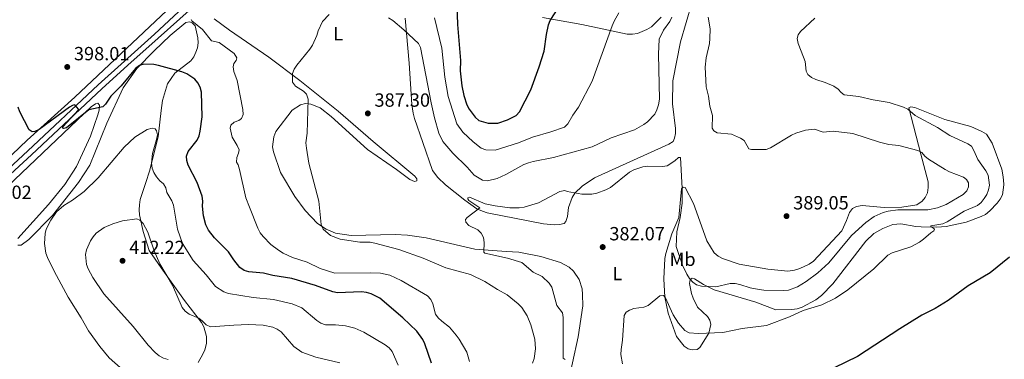
# Model space of a CAD drawing. Units: metres. Extents: x 587243 to 594148, y 4705846 to 4710562.
# Drawn here: x 589272 to 589789, y 4708520 to 4708699 of the extents above; entities that cross this region are included whole.
import ezdxf
from ezdxf.enums import TextEntityAlignment as Align

# ---------------------------------------------------------------- set-up
doc = ezdxf.new("R2010")
doc.units = ezdxf.units.M
doc.header["$MEASUREMENT"] = 0
doc.linetypes.add('DGN Style 3', pattern=[104.39072, 74.5648, -29.82592])
for name, color, linetype, lineweight in [('Nivel 21', 7, 'Continuous', 0), ('Nivel 36', 7, 'Continuous', 0), ('Nivel 37', 7, 'Continuous', 0), ('Nivel 4', 7, 'Continuous', 0), ('Nivel 41', 7, 'Continuous', 0), ('Nivel 5', 7, 'Continuous', 0), ('Nivel 7', 7, 'Continuous', 0)]:
    doc.layers.add(name, color=color, linetype=linetype, lineweight=lineweight)
doc.styles.add('Style-Arial', font='txt')
doc.styles.add('Style-Arial Narrow', font='txt')

# ---------------------------------------------------------------- blocks, each defined once
blk = doc.blocks.new('5PATER')
at = {"layer": 'Nivel 7', "linetype": 'Continuous', "lineweight": 0}
h = blk.add_hatch(color=51, dxfattribs=at)
edge = h.paths.add_edge_path()
edge.add_ellipse((0, 0), major_axis=(-11, -11.1), ratio=0.999422, start_angle=0, end_angle=360)

msp = doc.modelspace()

# ---------------------------------------------------------------- linework, layer by layer
at = {"layer": 'Nivel 21', "color": 7, "linetype": 'DGN Style 3', "lineweight": 0}
msp.add_polyline3d([(589365.23, 4708711.83, 397.14), (589342.99, 4708690.99, 397.75), (589327.22, 4708676.84, 399.2), (589313.53, 4708664.5, 399.68), (589276.59, 4708629.73, 401.98), (589261.2, 4708615.6, 403.31), (589243.26, 4708599.53, 404), (589233.92, 4708592.55, 404.47), (589223.78, 4708586.8, 404.74), (589213, 4708582.37, 404.79), (589209.29, 4708581.2, 404.76), (589183.38, 4708575.67, 403.79), (589160.59, 4708570.42, 402.85), (589149.79, 4708567, 402.24), (589142.7, 4708564.39, 401.86), (589132.28, 4708559.97, 401.33), (589125.47, 4708556.69, 401.01), (589114.35, 4708549.99, 400.29), (589095.96, 4708537.02, 399.44)], dxfattribs=at)
at = {"layer": 'Nivel 21', "color": 7, "linetype": 'Continuous', "lineweight": 0}
msp.add_polyline3d([(589367.79, 4708709.41, 397.14), (589344.92, 4708688.89, 397.75), (589329.12, 4708674.72, 399.2), (589315.46, 4708662.41, 399.68), (589278.53, 4708627.64, 401.98), (589263.12, 4708613.49, 403.31), (589245.07, 4708597.32, 404), (589235.48, 4708590.16, 404.47), (589225.03, 4708584.23, 404.74), (589213.97, 4708579.69, 404.79), (589210.02, 4708578.44, 404.76), (589184, 4708572.89, 403.79), (589161.34, 4708567.67, 402.85), (589150.71, 4708564.31, 402.24), (589143.76, 4708561.74, 401.86), (589133.45, 4708557.37, 401.33), (589126.83, 4708554.19, 401.01), (589115.91, 4708547.61, 400.29), (589098.65, 4708535.43, 399.49), (589102.04, 4708532.5, 398.96)], dxfattribs=at)
at = {"layer": 'Nivel 36', "color": 92, "linetype": 'Continuous', "lineweight": 0}
for points in [[(589319.57, 4708753.42, 398.68), (589320.58, 4708751.43, 398.59), (589322.24, 4708749.2, 398.59), (589327.39, 4708744.12, 398.59), (589336.68, 4708738.32, 398.35), (589366.29, 4708723.2, 397.02), (589367.52, 4708721.95, 397.02), (589367.83, 4708720.49, 397.02), (589366.47, 4708718.33, 397.02), (589349.58, 4708703.42, 397.02), (589301.18, 4708658.05, 399.68), (589276.24, 4708635.37, 402.22), (589252.01, 4708612.56, 403.43)], [(589625.12, 4708707.31, 387.74), (589619.28, 4708686.93, 388.13), (589615.15, 4708666.49, 388.13), (589615.08, 4708654.4, 387.74), (589616.53, 4708641.53, 386.87), (589616.51, 4708638.9, 386.68), (589616.1, 4708636.4, 386.68), (589615.33, 4708634.73, 386.68), (589613.16, 4708633.3, 386.58), (589574.09, 4708615.69, 387.16), (589567.66, 4708611.25, 386.19), (589563.74, 4708607.56, 385.51), (589562.31, 4708605.31, 385.42), (589560.41, 4708600.02, 384.84), (589559.96, 4708595.27, 384.06), (589559.01, 4708592.74, 383.87), (589558.13, 4708591.69, 383.87), (589555.6, 4708591.17, 383.77), (589553.05, 4708591.04, 383.87), (589547.21, 4708591.51, 384.26), (589517.77, 4708597.34, 385.71), (589515.25, 4708598.22, 385.71), (589512.32, 4708599.38, 386), (589506.04, 4708603.86, 386.09), (589495.86, 4708611.93, 386.48), (589491.78, 4708615.75, 386.77), (589488.96, 4708619.48, 386.96), (589483.85, 4708634.25, 387.35), (589479.48, 4708646.73, 388.13), (589478.94, 4708649.57, 388.22), (589478.17, 4708654.1, 388.51), (589476.72, 4708675.88, 389.87), (589474.72, 4708699.41, 392.67)], [(589271.29, 4708580.23, 404.6), (589273.07, 4708580.32, 404.8), (589277.02, 4708583.24, 405.18), (589289.54, 4708595.83, 405.38), (589303.21, 4708613.2, 405.18), (589309.09, 4708622.34, 404.99), (589317.94, 4708644.34, 403.35), (589326.66, 4708662.85, 401.99), (589333.8, 4708673.06, 400.15), (589342.85, 4708682.37, 398.7), (589351.27, 4708690.32, 397.44), (589359.44, 4708697.18, 396.28), (589361.36, 4708697.59, 395.99), (589362.78, 4708696.97, 395.99), (589364.34, 4708695.34, 395.99), (589365.75, 4708689.06, 396.67), (589365.89, 4708686.43, 396.86), (589365.63, 4708683.94, 397.06), (589364.83, 4708681.5, 397.25), (589363.71, 4708679.11, 397.54), (589362.04, 4708677.01, 397.93), (589353.77, 4708670.54, 401.7), (589349.8, 4708664.91, 402.96), (589347.16, 4708656.17, 404.7), (589346.5, 4708650.94, 404.6), (589344.89, 4708637.22, 405.18), (589340.4, 4708619.16, 406.25), (589338.55, 4708613.17, 407.12), (589335.6, 4708604.19, 409.54), (589335.12, 4708601.53, 410.31), (589334.95, 4708598.88, 410.89), (589335.17, 4708596.18, 410.99), (589337.02, 4708587.44, 410.99), (589340.25, 4708577.46, 410.99), (589346.61, 4708568.34, 410.41), (589358.81, 4708551.3, 410.22), (589367.7, 4708539.75, 410.99), (589368.91, 4708537.41, 411.09), (589370.34, 4708532.37, 411.47), (589370.3, 4708528.65, 411.76), (589369.54, 4708525.36, 411.86), (589368.5, 4708523.06, 411.96), (589366.01, 4708518.74, 411.67)], [(589374.31, 4708699.07, 394.9), (589382.37, 4708693.13, 394.41), (589403.02, 4708678.94, 392.19), (589419.31, 4708666.77, 390.54), (589439.52, 4708650.62, 389.09), (589457.78, 4708634.75, 388.22), (589479.74, 4708616.44, 387.35), (589480.74, 4708615.02, 387.35), (589480.79, 4708614.09, 387.35), (589479.49, 4708613.71, 387.26), (589477.12, 4708614.68, 387.26), (589470.02, 4708620.04, 387.55), (589454.9, 4708630.57, 387.45), (589435.87, 4708647.87, 389.77), (589429.98, 4708652.37, 390.25), (589425.15, 4708654.29, 390.45), (589422.34, 4708654.6, 390.74), (589419.74, 4708654, 391.22), (589415.4, 4708651.14, 391.51), (589406.75, 4708640, 393.06), (589405.66, 4708637.23, 393.06), (589405, 4708631.93, 393.06), (589405.45, 4708629.31, 392.96), (589409.27, 4708618.43, 392.38), (589416.74, 4708605.88, 391.8), (589422.17, 4708598.41, 391.22), (589428.64, 4708591.7, 390.74), (589433.21, 4708588.76, 390.64), (589438.12, 4708586.61, 390.25), (589446.33, 4708585.33, 389.38), (589469.47, 4708585.84, 387.45), (589475.85, 4708585.47, 387.06), (589485.76, 4708584.13, 386.38), (589511.25, 4708578.17, 386), (589527.66, 4708577.01, 384.93)], [(589546.77, 4708699.82, 401.57), (589567.34, 4708696.17, 398.77), (589591.25, 4708690.98, 394.51), (589593.96, 4708690.97, 394.22), (589596.66, 4708691.34, 393.93), (589601.51, 4708693.45, 393.83), (589603.91, 4708694.89, 393.64), (589609.07, 4708700.04, 393.06)], [(589251.4, 4708597.48, 403.93), (589309.74, 4708652.98, 400.93), (589312.14, 4708654.5, 400.93), (589313.21, 4708654.79, 401.02), (589314.11, 4708653.83, 401.22), (589313.94, 4708651.19, 401.41), (589313.29, 4708648.75, 401.41), (589309.46, 4708637.55, 401.99), (589302.07, 4708621.59, 403.35), (589295.9, 4708612.2, 403.64), (589287.3, 4708601.6, 404.51), (589271.34, 4708583.8, 404.7)], [(589669.21, 4708546.29, 381.58), (589677.75, 4708546.48, 380.9), (589680.46, 4708546.8, 381), (589683.16, 4708547.82, 381.09), (589690.34, 4708551.66, 381.28), (589693.2, 4708553.84, 381.38), (589699.12, 4708560.07, 382.16), (589716.58, 4708582.39, 382.54), (589720.81, 4708586.44, 382.74), (589725.37, 4708589.1, 382.93), (589730.7, 4708591.06, 383.22), (589734.95, 4708591.47, 383.51), (589742.7, 4708590.12, 381.77), (589745.49, 4708589.9, 381.38), (589753.78, 4708589.79, 380.9), (589758.66, 4708590.13, 380.41), (589769.25, 4708592.28, 379.06), (589777.06, 4708595.27, 378.77), (589779.29, 4708596.44, 378.67), (589781.61, 4708598.31, 378.67), (589785.46, 4708602.36, 378.67), (589786.99, 4708604.38, 378.58), (589788.22, 4708606.79, 378.48), (589788.96, 4708611.98, 378.58), (589788.87, 4708614.53, 378.48), (589788.47, 4708617.24, 378.38), (589787.99, 4708620.18, 377.8), (589782.88, 4708633.78, 378.09), (589779.84, 4708638.49, 378.19), (589777.5, 4708640.02, 378.38), (589771.68, 4708642.55, 378.86), (589758.04, 4708646.19, 379.83), (589742.28, 4708652.6, 380.12), (589740.11, 4708652.82, 380.22), (589739.03, 4708652.43, 380.32), (589745.44, 4708628, 386.7), (589749.23, 4708613.46, 387.87), (589749.33, 4708610.52, 387.87), (589748.88, 4708607.73, 387.87), (589747.73, 4708605.33, 387.77), (589746.04, 4708603.3, 387.67), (589743.26, 4708601.51, 387.29), (589735.45, 4708600.22, 387.48), (589726.16, 4708600.09, 387.96), (589714.54, 4708601.11, 388.54), (589711.6, 4708600.56, 388.64), (589709.51, 4708599.54, 388.74), (589707.9, 4708597.52, 388.83), (589706.3, 4708593.17, 388.93), (589704, 4708587.81, 389.51), (589689.07, 4708571.94, 390.38), (589686.83, 4708570.3, 390.58), (589681.89, 4708568.03, 390.96), (589679.11, 4708567.16, 391.16), (589675.55, 4708566.67, 391.25), (589665.09, 4708567.62, 391.25), (589650.05, 4708570.4, 390.77), (589641.3, 4708573.28, 390.96), (589638.91, 4708574.47, 391.16), (589636.89, 4708576.23, 391.25), (589633.07, 4708582.54, 391.25), (589630.26, 4708590.45, 390.29), (589626, 4708602.17, 387.96), (589621.61, 4708610.62, 385.84), (589620.6, 4708610.72, 385.55), (589619.71, 4708609.9, 385.26), (589618.4, 4708594.87, 385.16), (589614.75, 4708586.16, 384.1), (589611.56, 4708576, 383.22), (589610.92, 4708573.25, 382.84), (589610.47, 4708562.69, 381.68), (589610.97, 4708552.95, 380.61), (589612.73, 4708544.59, 379.84), (589617.08, 4708532.34, 378.97), (589621.14, 4708527.29, 378.78), (589623.23, 4708525.84, 378.78), (589625.35, 4708525.41, 378.78), (589627.89, 4708525.62, 378.78), (589629.39, 4708526.63, 378.87), (589634.04, 4708534.08, 381.77), (589635.12, 4708538.63, 382.74), (589634.7, 4708540.85, 383.13), (589633.43, 4708542.88, 384), (589628.14, 4708547.8, 385.26), (589625.88, 4708552.49, 385.45), (589625.05, 4708554.92, 385.45), (589623.93, 4708560.13, 385.64), (589624.36, 4708562.33, 385.64), (589625.33, 4708562.92, 385.74), (589626.51, 4708562.59, 385.84), (589631.32, 4708559.59, 385.64), (589636.96, 4708556.86, 385.35), (589658.84, 4708550.4, 382.84), (589669.21, 4708546.29, 381.58)], [(589527.66, 4708577.01, 384.93), (589534.42, 4708576.66, 384.93), (589545.94, 4708574.32, 384.45), (589556.18, 4708571.13, 383.39), (589560.8, 4708568.66, 383.29), (589563, 4708566.6, 383.29), (589566.02, 4708562.26, 383.19), (589567.52, 4708557.31, 383.29), (589567.82, 4708554.45, 383.48), (589567.9, 4708548.49, 383.48), (589565.41, 4708532.24, 384.74), (589559.62, 4708504.97, 385.61)]]:
    msp.add_polyline3d(points, dxfattribs=at)
at = {"layer": 'Nivel 4', "color": 30, "linetype": 'Continuous', "lineweight": 30, "flags": 128}
for points, elevation in [([(589501.83, 4708706.48), (589502.08, 4708696.17), (589503.65, 4708677.21), (589503.5, 4708671.73), (589504.32, 4708663.92), (589505.39, 4708658.87), (589507.05, 4708653.89), (589508.19, 4708651.67), (589509.76, 4708649.51), (589511.35, 4708647.52), (589513.41, 4708645.73), (589518.18, 4708644.27), (589523.24, 4708644.38), (589528.36, 4708646.07), (589533, 4708648.36), (589534.76, 4708650.23), (589540.68, 4708661.81), (589545.08, 4708673.88), (589547.57, 4708682.14), (589548.8, 4708690.93), (589549.87, 4708695.93), (589550.86, 4708698.22), (589556.32, 4708706.75)], 400), ([(589488.45, 4708518.44), (589484.96, 4708528.59), (589483.85, 4708530.83), (589480.82, 4708535.1), (589473.41, 4708542.11), (589461.37, 4708552.53), (589456.76, 4708554.82), (589454.36, 4708555.53), (589451.79, 4708555.83), (589439.07, 4708555.27), (589436.62, 4708555.77), (589427.54, 4708559.05), (589415.22, 4708562.71), (589405.17, 4708564.33), (589400.26, 4708565.64), (589392.5, 4708566.23), (589390.14, 4708567.04), (589387.93, 4708568.62), (589384.7, 4708572.51), (589381.92, 4708576.74), (589374.55, 4708584.15), (589371.36, 4708588.11), (589370.06, 4708590.91), (589368.72, 4708595.74), (589368.22, 4708600.77), (589368.39, 4708603.35), (589367.99, 4708605.96), (589365.39, 4708613.17), (589360.7, 4708622.26), (589360.01, 4708624.66), (589359.9, 4708627.01), (589360.74, 4708629.37), (589365.45, 4708635.47), (589366.49, 4708637.74), (589367.1, 4708640.19), (589368.13, 4708647.65), (589367.72, 4708660.64), (589366.99, 4708663.19), (589365.85, 4708665.51), (589364.18, 4708667.44), (589359.94, 4708670.19), (589357.47, 4708671.3), (589345.18, 4708674.64), (589342.66, 4708675.11), (589337.51, 4708675.37), (589335.16, 4708674.53), (589333.08, 4708673.09), (589325.57, 4708663.86), (589320.17, 4708658.42), (589317.31, 4708654.24), (589315.94, 4708652.93), (589308.56, 4708651.3), (589296.78, 4708641.85), (589295.42, 4708641.55), (589294.89, 4708641.73), (589294.92, 4708642.35), (589303.1, 4708651.29), (589303.19, 4708651.75), (589301.32, 4708653.79), (589300.94, 4708653.86), (589300.06, 4708653.64), (589298.5, 4708652.64), (589282.5, 4708640.95), (589280.21, 4708639.95), (589278.8, 4708639.84), (589277.26, 4708640.86), (589272.36, 4708650.22), (589271.44, 4708652.64)], 400), ([(589792.03, 4708573.92), (589781.86, 4708565.71), (589770.29, 4708558.94), (589759.75, 4708551.23), (589752.93, 4708547.07), (589745.93, 4708543.47), (589734.46, 4708536.46), (589712.2, 4708521.79), (589699.96, 4708515.99)], 375)]:
    msp.add_lwpolyline(points, dxfattribs=dict(at, elevation=elevation))
at = {"layer": 'Nivel 5', "color": 30, "linetype": 'Continuous', "lineweight": 0, "flags": 128}
for points, elevation in [([(589425.95, 4708685.28), (589428.36, 4708690.36), (589428.97, 4708692.79), (589431.18, 4708697.63), (589434.74, 4708701.31)], 390), ([(589586.83, 4708702.21), (589584.3, 4708697.79), (589583.34, 4708695.48), (589572.79, 4708666.43), (589565.66, 4708652.7), (589562.66, 4708648.49), (589560, 4708644), (589558.24, 4708642.22), (589551.17, 4708639.75), (589541.45, 4708636.89), (589534.15, 4708634.08), (589521.95, 4708630.11), (589516.97, 4708630.28), (589514.63, 4708631.28), (589510.41, 4708634.47), (589504.97, 4708639.63), (589501.84, 4708643.91), (589497.27, 4708658.34), (589495.53, 4708668.55), (589493.9, 4708683.69), (589490.08, 4708699.64)], 395), ([(589362.28, 4708698.78), (589362.66, 4708697.98), (589368.3, 4708693.54), (589373.05, 4708687.45), (589377.06, 4708686.64), (589384.83, 4708680.83), (589386.25, 4708678.59), (589385.93, 4708677.22), (589384.69, 4708675.69), (589384.34, 4708673.89), (589384.76, 4708671.51), (589386.48, 4708666.67), (589389.42, 4708651.57), (589389.51, 4708648.94), (589388.71, 4708646.72), (589387.34, 4708645.67), (589384.95, 4708644.87), (589383.16, 4708643.35), (589382.75, 4708641.73), (589383.75, 4708637.04), (589386.49, 4708632.64), (589387.43, 4708630.32), (589387.21, 4708628.59), (589386.22, 4708626.23), (589386.12, 4708623.79), (589386.9, 4708622.38), (589387.65, 4708619.94), (589391.08, 4708605.17), (589392.96, 4708600.18), (589397.28, 4708589.13), (589398.58, 4708586.84), (589400.1, 4708584.85), (589404.16, 4708580.68), (589408.11, 4708577.6), (589410.64, 4708576.09), (589415.42, 4708573.9), (589423.2, 4708571.35), (589430.02, 4708568.06), (589437.65, 4708565.58), (589456.57, 4708565.82), (589461.69, 4708565.51), (589466.64, 4708564.61), (589472.49, 4708561.66), (589486.3, 4708553.66), (589488.19, 4708551.7), (589489.25, 4708549.44), (589490.52, 4708544.1), (589492.05, 4708542.14), (589493.89, 4708540.45), (589497.98, 4708537.25), (589501.5, 4708533.12), (589503.08, 4708531.01), (589507.11, 4708524.19), (589508.48, 4708519.29)], 395), ([(589465.89, 4708699.54), (589468.1, 4708698.24), (589473.98, 4708693.36), (589481.68, 4708686.16), (589482.76, 4708684.01), (589488.25, 4708655.03), (589490.03, 4708647.12), (589492.29, 4708639.14), (589494.51, 4708634.63), (589499.6, 4708628.66), (589507.14, 4708621.17), (589510.85, 4708616.98), (589515.31, 4708614.42), (589517.88, 4708613.98), (589522.91, 4708615.23), (589527.59, 4708617.36), (589536.96, 4708622.58), (589539.4, 4708623.5), (589541.78, 4708624.24), (589552.45, 4708626.31), (589572.81, 4708631.98), (589582.75, 4708636.67), (589595.02, 4708640.91), (589599.9, 4708643.64), (589601.94, 4708645.09), (589605.81, 4708649.04), (589606.86, 4708651.31), (589607.59, 4708654.02), (589608.12, 4708656.95), (589607.64, 4708680.5), (589608.08, 4708688.36), (589610.34, 4708693.14), (589613.59, 4708697.75), (589614.64, 4708700.02)], 390), ([(589588.83, 4708517.98), (589587.92, 4708522.99), (589587.99, 4708525.49), (589588.68, 4708530.47), (589589.65, 4708543.3), (589590.76, 4708545.18), (589592.39, 4708546.17), (589594.75, 4708547), (589599.94, 4708547.7), (589602.26, 4708548.64), (589608.45, 4708553.74), (589610.21, 4708553.9), (589611.08, 4708553.05), (589615.4, 4708543.72), (589618.15, 4708539.44), (589621.51, 4708535.57), (589623.79, 4708534.23), (589628.55, 4708533.86), (589641.4, 4708534.4), (589651.55, 4708536.5), (589664.4, 4708538.11), (589676.38, 4708542.66), (589683.66, 4708545.99), (589693.42, 4708549.01), (589700.56, 4708552.54), (589707, 4708556.92), (589720.75, 4708567.79), (589728.1, 4708574.97), (589730.4, 4708576.35), (589740.21, 4708579.41), (589744.67, 4708581.87), (589746.73, 4708583.37), (589750.6, 4708586.83), (589752.31, 4708587.84), (589752.52, 4708588.51), (589752.24, 4708589.12), (589750.6, 4708590.08), (589750.72, 4708590.52), (589756.89, 4708591.46), (589759.23, 4708592.47), (589768.1, 4708598.06), (589775.07, 4708601.19), (589777.16, 4708602.77), (589778.73, 4708604.71), (589780, 4708606.95), (589780.94, 4708609.36), (589781.41, 4708611.82), (589780.68, 4708616.98), (589779.6, 4708619.24), (589775.34, 4708625.31), (589773.26, 4708630.06), (589771.95, 4708632.19), (589770.16, 4708633.46), (589760.61, 4708637.84), (589754.07, 4708642.06), (589742.4, 4708648.35), (589738.54, 4708651.71), (589736.28, 4708652.77), (589728.76, 4708655.18), (589720.37, 4708656.49), (589712.79, 4708658.35), (589705.23, 4708659.18), (589703.58, 4708660.37), (589701.91, 4708662.23), (589699.8, 4708663.67), (589695.18, 4708665.64), (589690.22, 4708667.18), (589687.94, 4708668.29), (589686, 4708669.9), (589685.28, 4708671.6), (589684.59, 4708676.64), (589683.88, 4708679.04), (589680.99, 4708686.19), (589680.42, 4708688.7), (589680.93, 4708690.7), (589682.22, 4708692.39), (589689.69, 4708699.43)], 380), ([(589633.66, 4708700.03), (589634.74, 4708693.85), (589634.58, 4708688.78), (589634.39, 4708686.08), (589632.66, 4708678.65), (589632.12, 4708673.64), (589632.64, 4708663.46), (589633.84, 4708658.51), (589634.54, 4708653.2), (589635.96, 4708648.3), (589635.85, 4708641.77), (589636.68, 4708640.35), (589638.54, 4708639.29), (589646.07, 4708638.58), (589650.76, 4708636.47), (589652.58, 4708635.21), (589655.08, 4708630.86), (589656.57, 4708630.47), (589664.19, 4708630.58), (589666.55, 4708631.41), (589677.53, 4708638.07), (589679.79, 4708639.15), (589684.89, 4708640.66), (589689.57, 4708641.1), (589694.15, 4708639.68)], 385), ([(589541.49, 4708518.3), (589542.44, 4708520.73), (589543.11, 4708525.88), (589542.7, 4708531.03), (589540.7, 4708538.56), (589538.75, 4708543.19), (589535.96, 4708547.52), (589534.01, 4708549.49), (589528.15, 4708554.29), (589523.13, 4708556.96), (589516.42, 4708561.17), (589509.03, 4708564.82), (589496.05, 4708568.41), (589484.03, 4708573.52), (589471.34, 4708578.1), (589458.69, 4708581.42), (589456.22, 4708581.81), (589450.83, 4708581.94), (589440.53, 4708583.48), (589435.45, 4708585.29), (589431.59, 4708588.71), (589430.51, 4708591.12), (589429.41, 4708603.47), (589424.15, 4708623.38), (589422.84, 4708631.18), (589422.55, 4708634.03), (589423.25, 4708639.11), (589423.66, 4708656.91), (589422.81, 4708659.56), (589421.31, 4708661.03), (589417.06, 4708663.81), (589415.5, 4708665.77), (589415.45, 4708670.32), (589416.39, 4708672.64), (589417.74, 4708674.82), (589424.57, 4708683.19), (589425.95, 4708685.28)], 390), ([(589331.01, 4708510.82), (589319.24, 4708521.19), (589314.41, 4708527.12), (589308.35, 4708535.39), (589304.54, 4708542.14), (589297.7, 4708553.03), (589290.29, 4708566.72), (589286.81, 4708573.77), (589285.97, 4708576.12), (589285.29, 4708581.14), (589285.58, 4708586.35), (589286.23, 4708588.77), (589288.57, 4708593.49), (589291.5, 4708597.74), (589295.36, 4708601.12), (589299.91, 4708603.83), (589306.15, 4708608.38), (589313.55, 4708615.61), (589327.11, 4708631.75), (589332.75, 4708636.9), (589339.26, 4708641.01), (589341.74, 4708641.77), (589343.35, 4708641.39), (589344.12, 4708640.32), (589344.54, 4708638.25), (589344.17, 4708635.83), (589341.94, 4708628.39), (589341.44, 4708623.33), (589341.76, 4708620.77), (589342.73, 4708618.35), (589344.07, 4708616.21), (589345.76, 4708614.12), (589347.69, 4708612.42), (589349.03, 4708610.31), (589349.49, 4708608.01), (589352.1, 4708603.61), (589353.06, 4708601.3), (589355.16, 4708588.65), (589357.68, 4708581.08), (589363.34, 4708572.23), (589370.17, 4708564.72), (589375.11, 4708558.68), (589379.43, 4708555.81), (589381.82, 4708554.9), (589394.8, 4708552.76), (589405.45, 4708551.7), (589415.37, 4708549.58), (589420.34, 4708547.47), (589428.26, 4708540.74), (589430.45, 4708539.39), (589432.79, 4708538.53), (589438.07, 4708538.47), (589443.26, 4708537.93), (589448.17, 4708536.67), (589453.01, 4708534.65), (589464.23, 4708527.94), (589466.24, 4708526.35), (589467.89, 4708524.47), (589471.06, 4708517.25)], 405), ([(589694.15, 4708639.68), (589699.31, 4708640.2), (589709.63, 4708638.87), (589723.67, 4708634.3), (589728.65, 4708633.2), (589733.77, 4708632.58), (589743.86, 4708629.89), (589745.86, 4708628.99), (589747.48, 4708627.04), (589749.44, 4708625.4), (589758.17, 4708619.97), (589760.46, 4708618.73), (589767.74, 4708615.99), (589769.34, 4708614.81), (589770.35, 4708612.92), (589770.48, 4708610.95), (589769.59, 4708608.78), (589767.71, 4708606.9), (589758.78, 4708601.58), (589754.09, 4708599.8), (589749.03, 4708598.89), (589733.36, 4708598.78), (589728.22, 4708598.14), (589725.58, 4708597.39), (589720.98, 4708595.29), (589716.61, 4708592.21), (589708.96, 4708585.34), (589697.07, 4708571), (589691.38, 4708565.76), (589685.15, 4708561.19), (589680.67, 4708558.35), (589675.94, 4708556.75), (589673.36, 4708556.56), (589662.96, 4708556.66), (589660.48, 4708556.97), (589655.81, 4708557.85), (589650.44, 4708559.68), (589647.96, 4708560.1), (589645.36, 4708560.11), (589637.8, 4708558.45), (589630.28, 4708558.74), (589627.66, 4708559.43), (589625.61, 4708560.86), (589623.91, 4708562.82), (589622.46, 4708565.07), (589620.2, 4708569.73), (589616.93, 4708579.62), (589617.29, 4708587.25), (589618.99, 4708594.76), (589620.11, 4708602.25), (589620.07, 4708609.99), (589619.25, 4708626.26), (589618.12, 4708626.33), (589616.28, 4708624.51), (589612.18, 4708621.89), (589609.71, 4708621.56), (589601.97, 4708621.73), (589599.42, 4708621.36), (589594.63, 4708619.88), (589592.43, 4708618.54), (589582.4, 4708610.6), (589579.99, 4708609.33), (589575.27, 4708607.56), (589572.59, 4708607.01), (589567.37, 4708606.98), (589559.79, 4708608.39), (589558.4, 4708608.98), (589555.89, 4708608.46), (589544.64, 4708602.54), (589537.12, 4708600.29), (589534.55, 4708599.94), (589529.54, 4708599.9), (589521.84, 4708601.01), (589516.71, 4708601.99), (589508.45, 4708605.49), (589507.57, 4708605.21), (589507.54, 4708604.54), (589508.09, 4708603.82), (589513.93, 4708599.89), (589507.19, 4708594.85), (589506.36, 4708593.68), (589506.46, 4708592.3), (589508.04, 4708590.54), (589512.77, 4708588.36), (589514.63, 4708586.65), (589515.83, 4708584.29), (589516.17, 4708581.69), (589515.98, 4708576.7), (589516.43, 4708576.13), (589528.44, 4708573.44), (589535.9, 4708571.21), (589541.82, 4708566.13), (589546.55, 4708563.91), (589550.27, 4708560.29), (589551.63, 4708558.2), (589554.3, 4708548.6), (589557.18, 4708544.81), (589557.67, 4708542.31), (589557.62, 4708521.01), (589558.64, 4708520.25)], 385), ([(589350.27, 4708520.35), (589347.79, 4708521.06), (589345.55, 4708522.27), (589343.41, 4708523.96), (589339.77, 4708527.73), (589331.81, 4708537.67), (589316.44, 4708554.72), (589310.61, 4708563.29), (589308.18, 4708567.86), (589307.3, 4708570.22), (589306.74, 4708575.33), (589307.34, 4708577.76), (589309.46, 4708582.51), (589310.77, 4708584.69), (589312.49, 4708586.63), (589316.64, 4708589.52), (589321.23, 4708591.55), (589326.19, 4708593.06), (589333.82, 4708594.13), (589335.37, 4708593.4), (589337.1, 4708591.6), (589339.5, 4708587.03), (589342.9, 4708577.4), (589345.88, 4708570.46), (589352.44, 4708559.3), (589357.53, 4708547.55), (589359.16, 4708545.62), (589361.18, 4708544.03), (589366.24, 4708541.93), (589368.29, 4708540.46), (589370.17, 4708538.5), (589372.42, 4708537.41), (589384.74, 4708538.38), (589392.47, 4708538.64), (589400.13, 4708538.24), (589405.23, 4708537.31), (589407.51, 4708536.27), (589409.54, 4708534.81), (589416.16, 4708527.12), (589420.33, 4708524.05), (589427.69, 4708521.53), (589440.3, 4708518.56)], 410)]:
    msp.add_lwpolyline(points, dxfattribs=dict(at, elevation=elevation))

# ---------------------------------------------------------------- block references
at = {"layer": 'Nivel 7', "color": 51, "linetype": 'Continuous', "lineweight": 0, "xscale": 0.1000009313241567, "yscale": 0.1000009313241567, "zscale": 0.1000009313241567}
for p in [(589297.23, 4708673.82, 398.01), (589455.04, 4708649.45, 387.3), (589674.88, 4708595.54, 389.05), (589578.36, 4708579.31, 382.07), (589326.28, 4708572.1, 412.22)]:
    msp.add_blockref('5PATER', p, dxfattribs=at)

# ---------------------------------------------------------------- texts
at = {"layer": 'Nivel 37', "color": 92, "linetype": 'Continuous', "lineweight": 0, "style": 'Style-Arial Narrow'}
for s, p in [('L', (589439.49, 4708691.27, 389.92)), ('Mb', (589620.32, 4708572.89, 385.42)), ('L', (589586.07, 4708565.37, 381.19))]:
    msp.add_text(s, height=7, dxfattribs=at).set_placement(p, align=Align.MIDDLE_CENTER)
at = {"layer": 'Nivel 41', "color": 7, "linetype": 'Continuous', "lineweight": 0, "style": 'Style-Arial'}
for s, p in [('398.01', (589300.73, 4708677.32, 398.01)), ('387.30', (589458.54, 4708652.95, 387.3)), ('403.02', (589249.43, 4708604.55, 403.02)), ('389.05', (589678.38, 4708599.04, 389.05)), ('382.07', (589581.86, 4708582.81, 382.07)), ('412.22', (589329.78, 4708575.6, 412.22))]:
    msp.add_text(s, height=7, dxfattribs=at).set_placement(p)

doc.saveas('drawing.dxf')
